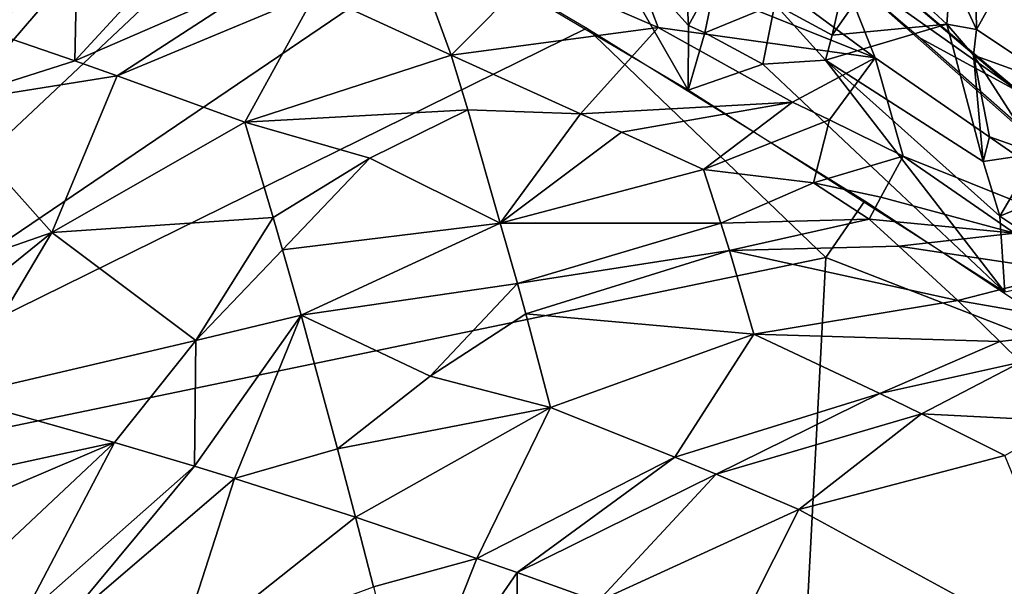
# Model space of a CAD drawing. Extents: x -296 to 296, y -5 to 786.
# Drawn here: x 212 to 228, y 716 to 725 of the extents above; entities that cross this region are included whole.
import ezdxf

# ---------------------------------------------------------------- set-up
doc = ezdxf.new("R2010")
doc.units = 0
doc.header["$MEASUREMENT"] = 0

msp = doc.modelspace()

# ---------------------------------------------------------------- linework, layer by layer
for points in [[(205.550766, 716.871399, -263.14801), (211.852951, 729.983948, -261.4935), (213.808014, 728.935791, -259.351562)], [(205.550766, 716.871399, -263.14801), (213.808014, 728.935791, -259.351562), (215.252579, 728.138, -257.730835)], [(228.312592, 723.596069, -210.276428), (222.358795, 728.615845, -220.000397), (224.945221, 725.982422, -213.806061)], [(205.550766, 716.871399, -263.14801), (215.252579, 728.138, -257.730835), (216.682343, 727.339478, -256.096832)], [(229.158539, 722.854065, -208.835907), (231.942978, 724.840759, -222.302399), (223.082581, 728.023315, -218.854248)], [(213.102875, 725.889587, -209.673096), (210.678513, 727.645691, -212.994629), (211.701157, 724.573486, -208.287735)], [(205.550766, 716.871399, -263.14801), (216.682343, 727.339478, -256.096832), (219.025894, 725.993225, -253.344711)], [(221.323654, 726.488342, -250.930756), (222.960602, 723.636719, -248.513321), (217.015045, 727.151245, -255.711655)], [(222.962952, 724.679321, -248.779587), (221.323654, 726.488342, -250.930756), (222.903748, 725.765625, -248.977173)], [(222.962952, 724.679321, -248.779587), (222.960602, 723.636719, -248.513321), (221.323654, 726.488342, -250.930756)], [(216.257904, 725.494446, -208.401245), (214.862747, 726.060364, -209.557678), (213.066147, 724.108215, -207.086411)], [(213.102875, 725.889587, -209.673096), (213.066147, 724.108215, -207.086411), (214.862747, 726.060364, -209.557678)], [(205.550766, 716.871399, -263.14801), (219.025894, 725.993225, -253.344711), (221.323334, 724.632507, -250.557251)], [(228.312592, 723.596069, -210.276428), (224.945221, 725.982422, -213.806061), (226.709564, 724.466309, -210.875641)], [(213.102875, 725.889587, -209.673096), (211.701157, 724.573486, -208.287735), (213.066147, 724.108215, -207.086411)], [(223.782166, 725.777832, -211.437881), (222.068832, 725.725525, -209.913651), (225.977402, 724.156128, -208.696747)], [(222.962952, 724.679321, -248.779587), (222.903748, 725.765625, -248.977173), (223.424789, 725.52356, -248.321213)], [(223.782166, 725.777832, -211.437881), (225.977402, 724.156128, -208.696747), (225.409698, 725.586914, -213.042969)], [(227.588821, 725.826416, -242.128967), (227.609604, 724.610535, -242.627411), (227.192551, 725.525024, -242.957718)], [(227.588821, 725.826416, -242.128967), (228.095932, 725.483948, -241.441116), (227.609604, 724.610535, -242.627411)], [(220.446381, 725.523499, -208.738037), (222.473907, 724.646851, -207.443024), (222.068832, 725.725525, -209.913651)], [(222.068832, 725.725525, -209.913651), (222.473907, 724.646851, -207.443024), (225.977402, 724.156128, -208.696747)], [(226.081848, 725.671631, -244.652359), (227.132797, 724.700989, -243.329544), (225.282486, 724.519592, -245.933136)], [(226.081848, 725.671631, -244.652359), (225.282486, 724.519592, -245.933136), (225.374222, 724.923767, -245.798752)], [(225.977402, 724.156128, -208.696747), (230.7957, 720.821899, -203.810165), (225.409698, 725.586914, -213.042969)], [(226.081848, 725.671631, -244.652359), (227.192551, 725.525024, -242.957718), (227.132797, 724.700989, -243.329544)], [(216.257904, 725.494446, -208.401245), (213.066147, 724.108215, -207.086411), (213.750122, 723.868286, -206.483414)], [(216.257904, 725.494446, -208.401245), (213.750122, 723.868286, -206.483414), (216.955261, 725.203613, -207.820557)], [(220.446381, 725.523499, -208.738037), (218.797852, 725.130798, -207.650208), (219.13797, 724.20166, -205.88678)], [(220.446381, 725.523499, -208.738037), (219.13797, 724.20166, -205.88678), (222.473907, 724.646851, -207.443024)], [(222.962952, 724.679321, -248.779587), (223.424789, 725.52356, -248.321213), (223.225739, 724.556824, -248.454773)], [(223.225739, 724.556824, -248.454773), (223.424789, 725.52356, -248.321213), (224.357895, 725.022827, -247.130524)], [(227.609604, 724.610535, -242.627411), (227.132797, 724.700989, -243.329544), (227.192551, 725.525024, -242.957718)], [(228.095932, 725.483948, -241.441116), (229.036011, 723.667053, -240.672043), (227.609604, 724.610535, -242.627411)], [(216.955261, 725.203613, -207.820557), (213.750122, 723.868286, -206.483414), (215.807983, 723.119202, -204.667404)], [(216.955261, 725.203613, -207.820557), (215.807983, 723.119202, -204.667404), (219.13797, 724.20166, -205.88678)], [(216.955261, 725.203613, -207.820557), (219.13797, 724.20166, -205.88678), (218.797852, 725.130798, -207.650208)], [(223.225739, 724.556824, -248.454773), (224.357895, 725.022827, -247.130524), (224.16423, 724.053589, -247.272202)], [(224.357895, 725.022827, -247.130524), (225.175629, 724.120972, -246.053085), (224.16423, 724.053589, -247.272202)], [(224.357895, 725.022827, -247.130524), (225.282486, 724.519592, -245.933136), (225.175629, 724.120972, -246.053085)], [(224.357895, 725.022827, -247.130524), (225.374222, 724.923767, -245.798752), (225.282486, 724.519592, -245.933136)], [(205.550766, 716.871399, -263.14801), (221.323334, 724.632507, -250.557251), (225.181213, 720.937317, -245.22966)], [(219.13797, 724.20166, -205.88678), (221.220474, 723.25354, -204.132172), (222.473907, 724.646851, -207.443024)], [(221.220474, 723.25354, -204.132172), (224.642609, 723.440186, -205.548477), (222.473907, 724.646851, -207.443024)], [(225.181213, 720.937317, -245.22966), (221.323334, 724.632507, -250.557251), (225.807053, 721.850281, -244.839508)], [(222.473907, 724.646851, -207.443024), (224.642609, 723.440186, -205.548477), (225.977402, 724.156128, -208.696747)], [(222.962952, 724.679321, -248.779587), (223.225739, 724.556824, -248.454773), (222.960602, 723.636719, -248.513321)], [(225.175629, 724.120972, -246.053085), (227.132797, 724.700989, -243.329544), (227.715897, 722.487305, -242.678146)], [(225.282486, 724.519592, -245.933136), (227.132797, 724.700989, -243.329544), (225.175629, 724.120972, -246.053085)], [(227.561783, 724.198914, -242.799881), (227.715897, 722.487305, -242.678146), (227.132797, 724.700989, -243.329544)], [(227.609604, 724.610535, -242.627411), (227.561783, 724.198914, -242.799881), (227.132797, 724.700989, -243.329544)], [(210.85173, 723.40625, -207.195541), (213.066147, 724.108215, -207.086411), (211.701157, 724.573486, -208.287735)], [(223.225739, 724.556824, -248.454773), (224.16423, 724.053589, -247.272202), (222.960602, 723.636719, -248.513321)], [(227.609604, 724.610535, -242.627411), (229.036011, 723.667053, -240.672043), (227.561783, 724.198914, -242.799881)], [(228.437973, 722.946533, -207.929794), (228.312592, 723.596069, -210.276428), (226.709564, 724.466309, -210.875641)], [(219.13797, 724.20166, -205.88678), (215.807983, 723.119202, -204.667404), (219.40741, 723.318115, -204.257019)], [(219.13797, 724.20166, -205.88678), (219.40741, 723.318115, -204.257019), (221.220474, 723.25354, -204.132172)], [(224.642609, 723.440186, -205.548477), (225.239105, 723.154907, -205.168915), (225.977402, 724.156128, -208.696747)], [(225.239105, 723.154907, -205.168915), (226.427368, 722.568665, -204.41153), (225.977402, 724.156128, -208.696747)], [(225.977402, 724.156128, -208.696747), (226.427368, 722.568665, -204.41153), (230.7957, 720.821899, -203.810165)], [(227.561783, 724.198914, -242.799881), (227.821289, 722.885254, -242.554703), (227.715897, 722.487305, -242.678146)], [(228.582535, 722.615112, -241.512009), (227.561783, 724.198914, -242.799881), (229.036011, 723.667053, -240.672043)], [(228.582535, 722.615112, -241.512009), (227.821289, 722.885254, -242.554703), (227.561783, 724.198914, -242.799881)], [(210.85173, 723.40625, -207.195541), (213.750122, 723.868286, -206.483414), (213.066147, 724.108215, -207.086411)], [(224.16423, 724.053589, -247.272202), (228.065475, 720.378906, -241.808777), (222.960602, 723.636719, -248.513321)], [(224.16423, 724.053589, -247.272202), (225.175629, 724.120972, -246.053085), (228.065475, 720.378906, -241.808777)], [(227.983932, 721.606079, -242.223053), (225.175629, 724.120972, -246.053085), (227.715897, 722.487305, -242.678146)], [(227.983932, 721.606079, -242.223053), (228.065475, 720.378906, -241.808777), (225.175629, 724.120972, -246.053085)], [(210.85173, 723.40625, -207.195541), (212.697327, 721.340881, -203.661057), (213.750122, 723.868286, -206.483414)], [(213.750122, 723.868286, -206.483414), (212.697327, 721.340881, -203.661057), (215.807983, 723.119202, -204.667404)], [(210.85173, 723.40625, -207.195541), (209.45549, 720.21167, -204.533264), (212.697327, 721.340881, -203.661057)], [(221.220474, 723.25354, -204.132172), (221.882507, 722.960266, -203.609314), (224.642609, 723.440186, -205.548477)], [(221.882507, 722.960266, -203.609314), (223.204163, 722.358765, -202.564575), (224.642609, 723.440186, -205.548477)], [(224.642609, 723.440186, -205.548477), (223.204163, 722.358765, -202.564575), (225.239105, 723.154907, -205.168915)], [(217.823654, 722.540344, -203.198502), (219.40741, 723.318115, -204.257019), (215.807983, 723.119202, -204.667404)], [(217.823654, 722.540344, -203.198502), (219.925934, 721.493774, -201.03183), (219.40741, 723.318115, -204.257019)], [(219.40741, 723.318115, -204.257019), (219.925934, 721.493774, -201.03183), (221.220474, 723.25354, -204.132172)], [(221.220474, 723.25354, -204.132172), (219.925934, 721.493774, -201.03183), (221.882507, 722.960266, -203.609314)], [(215.807983, 723.119202, -204.667404), (212.697327, 721.340881, -203.661057), (216.265656, 721.583191, -202.25592)], [(217.823654, 722.540344, -203.198502), (215.807983, 723.119202, -204.667404), (216.265656, 721.583191, -202.25592)], [(224.978622, 722.143738, -202.570358), (225.239105, 723.154907, -205.168915), (223.204163, 722.358765, -202.564575)], [(224.978622, 722.143738, -202.570358), (226.427368, 722.568665, -204.41153), (225.239105, 723.154907, -205.168915)], [(221.882507, 722.960266, -203.609314), (219.925934, 721.493774, -201.03183), (223.204163, 722.358765, -202.564575)], [(228.582535, 722.615112, -241.512009), (227.715897, 722.487305, -242.678146), (227.821289, 722.885254, -242.554703)], [(224.978622, 722.143738, -202.570358), (226.067871, 721.913025, -202.49617), (226.427368, 722.568665, -204.41153)], [(226.067871, 721.913025, -202.49617), (228.221725, 721.332458, -202.386169), (226.427368, 722.568665, -204.41153)], [(228.221725, 721.332458, -202.386169), (230.7957, 720.821899, -203.810165), (226.427368, 722.568665, -204.41153)], [(228.582535, 722.615112, -241.512009), (227.983932, 721.606079, -242.223053), (227.715897, 722.487305, -242.678146)], [(228.582535, 722.615112, -241.512009), (229.291458, 722.142151, -240.532608), (227.983932, 721.606079, -242.223053)], [(217.823654, 722.540344, -203.198502), (216.265656, 721.583191, -202.25592), (216.416672, 721.062134, -201.458237)], [(217.823654, 722.540344, -203.198502), (216.416672, 721.062134, -201.458237), (219.925934, 721.493774, -201.03183)], [(223.487015, 721.492737, -200.835602), (223.204163, 722.358765, -202.564575), (219.925934, 721.493774, -201.03183)], [(224.978622, 722.143738, -202.570358), (223.204163, 722.358765, -202.564575), (223.487015, 721.492737, -200.835602)], [(224.978622, 722.143738, -202.570358), (223.487015, 721.492737, -200.835602), (225.877991, 721.556091, -201.552795)], [(224.978622, 722.143738, -202.570358), (225.877991, 721.556091, -201.552795), (226.067871, 721.913025, -202.49617)], [(229.291458, 722.142151, -240.532608), (229.403076, 720.66095, -240.269196), (227.983932, 721.606079, -242.223053)], [(225.181213, 720.937317, -245.22966), (225.807053, 721.850281, -244.839508), (230.051239, 719.044678, -239.053223)], [(226.067871, 721.913025, -202.49617), (225.877991, 721.556091, -201.552795), (228.221725, 721.332458, -202.386169)], [(215.021057, 719.59967, -200.216202), (216.265656, 721.583191, -202.25592), (212.697327, 721.340881, -203.661057)], [(215.021057, 719.59967, -200.216202), (216.416672, 721.062134, -201.458237), (216.265656, 721.583191, -202.25592)], [(216.416672, 721.062134, -201.458237), (216.718399, 720.006775, -199.87204), (219.925934, 721.493774, -201.03183)], [(220.205261, 720.520691, -199.377716), (219.925934, 721.493774, -201.03183), (216.718399, 720.006775, -199.87204)], [(220.205261, 720.520691, -199.377716), (223.487015, 721.492737, -200.835602), (219.925934, 721.493774, -201.03183)], [(220.205261, 720.520691, -199.377716), (223.624176, 721.052551, -199.975845), (223.487015, 721.492737, -200.835602)], [(225.877991, 721.556091, -201.552795), (223.487015, 721.492737, -200.835602), (223.624176, 721.052551, -199.975845)], [(225.877991, 721.556091, -201.552795), (223.624176, 721.052551, -199.975845), (226.357574, 721.119446, -200.724197)], [(225.877991, 721.556091, -201.552795), (226.357574, 721.119446, -200.724197), (228.221725, 721.332458, -202.386169)], [(227.983932, 721.606079, -242.223053), (229.403076, 720.66095, -240.269196), (228.065475, 720.378906, -241.808777)], [(209.45549, 720.21167, -204.533264), (209.833527, 719.033264, -203.091019), (212.697327, 721.340881, -203.661057)], [(209.833527, 719.033264, -203.091019), (211.118103, 718.688354, -201.768768), (212.697327, 721.340881, -203.661057)], [(215.021057, 719.59967, -200.216202), (212.697327, 721.340881, -203.661057), (211.118103, 718.688354, -201.768768)], [(226.357574, 721.119446, -200.724197), (229.111771, 720.708008, -201.370407), (228.221725, 721.332458, -202.386169)], [(215.021057, 719.59967, -200.216202), (216.718399, 720.006775, -199.87204), (216.416672, 721.062134, -201.458237)], [(220.205261, 720.520691, -199.377716), (220.342056, 720.027466, -198.556137), (223.624176, 721.052551, -199.975845)], [(220.342056, 720.027466, -198.556137), (224.019043, 719.703491, -197.415253), (223.624176, 721.052551, -199.975845)], [(226.357574, 721.119446, -200.724197), (223.624176, 721.052551, -199.975845), (227.309006, 720.245239, -199.064163)], [(223.624176, 721.052551, -199.975845), (224.019043, 719.703491, -197.415253), (227.309006, 720.245239, -199.064163)], [(226.357574, 721.119446, -200.724197), (227.309006, 720.245239, -199.064163), (229.111771, 720.708008, -201.370407)], [(205.550766, 716.871399, -263.14801), (225.181213, 720.937317, -245.22966), (223.282303, 684.96106, -235.447845)], [(225.181213, 720.937317, -245.22966), (230.051239, 719.044678, -239.053223), (223.282303, 684.96106, -235.447845)], [(229.111771, 720.708008, -201.370407), (227.309006, 720.245239, -199.064163), (229.868912, 719.79718, -199.434189)], [(218.799179, 719.025391, -197.59433), (220.205261, 720.520691, -199.377716), (216.718399, 720.006775, -199.87204)], [(218.799179, 719.025391, -197.59433), (220.342056, 720.027466, -198.556137), (220.205261, 720.520691, -199.377716)], [(227.988235, 719.582642, -197.791428), (227.309006, 720.245239, -199.064163), (224.019043, 719.703491, -197.415253)], [(227.988235, 719.582642, -197.791428), (229.868912, 719.79718, -199.434189), (227.309006, 720.245239, -199.064163)], [(218.799179, 719.025391, -197.59433), (220.741486, 718.521301, -196.112839), (220.342056, 720.027466, -198.556137)], [(220.342056, 720.027466, -198.556137), (220.741486, 718.521301, -196.112839), (224.019043, 719.703491, -197.415253)], [(214.997147, 717.572083, -197.827255), (216.718399, 720.006775, -199.87204), (215.021057, 719.59967, -200.216202)], [(214.997147, 717.572083, -197.827255), (215.643692, 717.375183, -197.178284), (216.718399, 720.006775, -199.87204)], [(215.643692, 717.375183, -197.178284), (217.304886, 717.853271, -196.75708), (216.718399, 720.006775, -199.87204)], [(218.799179, 719.025391, -197.59433), (216.718399, 720.006775, -199.87204), (217.304886, 717.853271, -196.75708)], [(227.988235, 719.582642, -197.791428), (228.325623, 719.251038, -197.154327), (229.868912, 719.79718, -199.434189)], [(215.021057, 719.59967, -200.216202), (211.118103, 718.688354, -201.768768), (213.70459, 717.954895, -199.12973)], [(214.997147, 717.572083, -197.827255), (215.021057, 719.59967, -200.216202), (213.70459, 717.954895, -199.12973)], [(220.741486, 718.521301, -196.112839), (222.745087, 717.720032, -194.244125), (224.019043, 719.703491, -197.415253)], [(222.745087, 717.720032, -194.244125), (226.048264, 718.745789, -195.61261), (224.019043, 719.703491, -197.415253)], [(227.988235, 719.582642, -197.791428), (224.019043, 719.703491, -197.415253), (226.048264, 718.745789, -195.61261)], [(227.988235, 719.582642, -197.791428), (226.048264, 718.745789, -195.61261), (228.325623, 719.251038, -197.154327)], [(228.325623, 719.251038, -197.154327), (226.048264, 718.745789, -195.61261), (226.721909, 718.417114, -195.012131)], [(228.325623, 719.251038, -197.154327), (226.721909, 718.417114, -195.012131), (229.046478, 718.300659, -195.242386)], [(218.799179, 719.025391, -197.59433), (217.304886, 717.853271, -196.75708), (220.741486, 718.521301, -196.112839)], [(223.282303, 684.96106, -235.447845), (230.051239, 719.044678, -239.053223), (232.115433, 717.606812, -236.088821)], [(210.409531, 717.239258, -200.948975), (213.70459, 717.954895, -199.12973), (211.118103, 718.688354, -201.768768)], [(222.745087, 717.720032, -194.244125), (223.411713, 717.444031, -193.62233), (226.048264, 718.745789, -195.61261)], [(223.411713, 717.444031, -193.62233), (226.721909, 718.417114, -195.012131), (226.048264, 718.745789, -195.61261)], [(217.304886, 717.853271, -196.75708), (217.592896, 716.752747, -195.222977), (220.741486, 718.521301, -196.112839)], [(217.592896, 716.752747, -195.222977), (219.551483, 716.08606, -193.260803), (220.741486, 718.521301, -196.112839)], [(219.551483, 716.08606, -193.260803), (222.745087, 717.720032, -194.244125), (220.741486, 718.521301, -196.112839)], [(223.411713, 717.444031, -193.62233), (224.743027, 716.878357, -192.380081), (226.721909, 718.417114, -195.012131)], [(226.721909, 718.417114, -195.012131), (224.743027, 716.878357, -192.380081), (228.064835, 717.745483, -193.811584)], [(229.046478, 718.300659, -195.242386), (226.721909, 718.417114, -195.012131), (228.064835, 717.745483, -193.811584)], [(210.409531, 717.239258, -200.948975), (210.604324, 716.634705, -200.240967), (213.70459, 717.954895, -199.12973)], [(210.604324, 716.634705, -200.240967), (211.000076, 715.416748, -198.833328), (213.70459, 717.954895, -199.12973)], [(212.219254, 715.121216, -197.491287), (213.70459, 717.954895, -199.12973), (211.000076, 715.416748, -198.833328)], [(214.997147, 717.572083, -197.827255), (213.70459, 717.954895, -199.12973), (212.219254, 715.121216, -197.491287)], [(215.643692, 717.375183, -197.178284), (217.592896, 716.752747, -195.222977), (217.304886, 717.853271, -196.75708)], [(219.551483, 716.08606, -193.260803), (220.201523, 715.858643, -192.613831), (222.745087, 717.720032, -194.244125)], [(220.201523, 715.858643, -192.613831), (223.411713, 717.444031, -193.62233), (222.745087, 717.720032, -194.244125)], [(229.473816, 714.295288, -187.194229), (228.064835, 717.745483, -193.811584), (224.743027, 716.878357, -192.380081)], [(214.997147, 717.572083, -197.827255), (212.219254, 715.121216, -197.491287), (212.830017, 714.968811, -196.822983)], [(214.997147, 717.572083, -197.827255), (212.830017, 714.968811, -196.822983), (215.643692, 717.375183, -197.178284)], [(223.282303, 684.96106, -235.447845), (232.115433, 717.606812, -236.088821), (234.129883, 716.143066, -233.091324)], [(215.643692, 717.375183, -197.178284), (212.830017, 714.968811, -196.822983), (214.702713, 714.457275, -194.76387)], [(215.643692, 717.375183, -197.178284), (214.702713, 714.457275, -194.76387), (217.592896, 716.752747, -195.222977)], [(220.201523, 715.858643, -192.613831), (221.501892, 715.391357, -191.322037), (223.411713, 717.444031, -193.62233)], [(223.411713, 717.444031, -193.62233), (221.501892, 715.391357, -191.322037), (224.743027, 716.878357, -192.380081)], [(205.550766, 716.871399, -263.14801), (223.282303, 684.96106, -235.447845), (204.045746, 680.843445, -253.618668)], [(223.937851, 715.276306, -190.095963), (224.743027, 716.878357, -192.380081), (221.501892, 715.391357, -191.322037)], [(223.937851, 715.276306, -190.095963), (229.473816, 714.295288, -187.194229), (224.743027, 716.878357, -192.380081)], [(217.592896, 716.752747, -195.222977), (214.702713, 714.457275, -194.76387), (217.884552, 715.630859, -193.693298)], [(217.592896, 716.752747, -195.222977), (217.884552, 715.630859, -193.693298), (219.551483, 716.08606, -193.260803)], [(217.884552, 715.630859, -193.693298), (218.465683, 713.341431, -190.678009), (219.551483, 716.08606, -193.260803)], [(219.551483, 716.08606, -193.260803), (218.465683, 713.341431, -190.678009), (220.201523, 715.858643, -192.613831)], [(223.282303, 684.96106, -235.447845), (234.129883, 716.143066, -233.091324), (236.097794, 714.65033, -230.065201)], [(220.201523, 715.858643, -192.613831), (218.465683, 713.341431, -190.678009), (220.211182, 713.744263, -189.944412)], [(220.201523, 715.858643, -192.613831), (220.211182, 713.744263, -189.944412), (221.501892, 715.391357, -191.322037)]]:
    msp.add_3dface(points)

doc.saveas('drawing.dxf')
